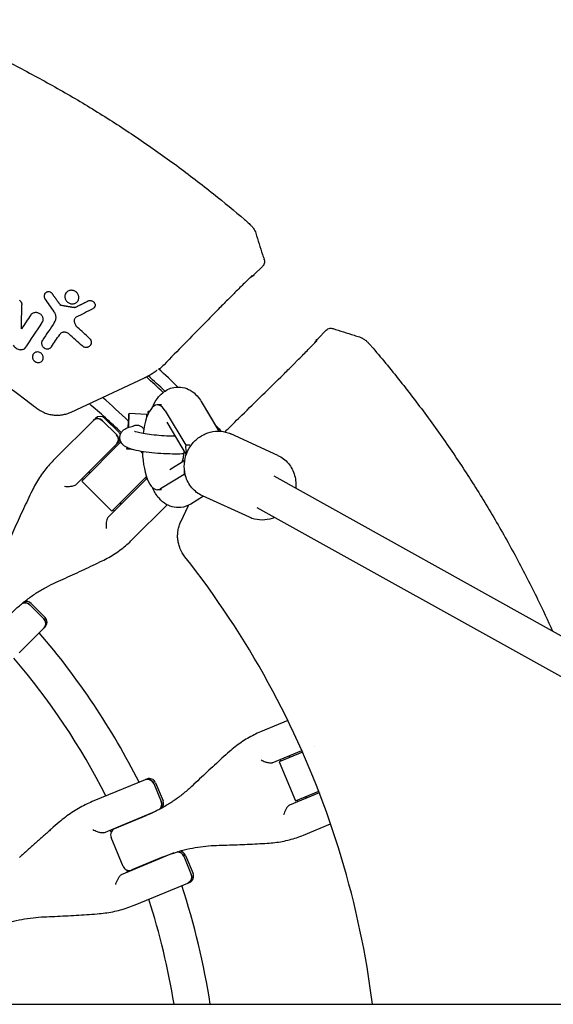
# Model space of a CAD drawing. Units: millimetres. Extents: x -3393 to 3393, y -5506 to 5506.
# Drawn here: x 244 to 483, y 51 to 491 of the extents above; entities that cross this region are included whole.
import ezdxf

# ---------------------------------------------------------------- set-up
doc = ezdxf.new("R2010")
doc.units = ezdxf.units.MM
doc.header["$LTSCALE"] = 20
doc.layers.add('2d', color=230, linetype='Continuous')

msp = doc.modelspace()

# ---------------------------------------------------------------- linework, layer by layer
at = {"layer": '2d'}
for p, q in [((348.7, 377.23), (352.51, 381.05)), ((254.92, 368.75), (255.06, 369.01)), ((264.33, 368.94), (264.47, 369.2)), ((269.86, 365.74), (270.01, 366)), ((336.94, 366.16), (339.49, 368.7)), ((262.21, 363.9), (262.06, 363.64)), ((268.41, 362.84), (268.26, 362.57)), ((277.29, 362.81), (277.44, 363.07)), ((244.47, 353.09), (244.62, 353.36)), ((253.82, 356.13), (253.97, 356.4)), ((377.23, 348.7), (381.05, 352.51)), ((253.82, 347.78), (253.97, 348.05)), ((275.5, 345.91), (275.65, 346.18)), ((249.7, 341.65), (249.86, 341.92)), ((254.02, 339.14), (254.18, 339.42)), ((366.16, 336.94), (368.7, 339.49)), ((266.8, 315.89), (299.68, 331.23)), ((307.3, 319.09), (305.44, 319.09)), ((325.1, 320.53), (332.99, 307.35)), ((277.66, 313.04), (258.79, 294.17)), ((281.91, 313.04), (288.14, 306.81)), ((300.7, 314.77), (292.71, 315.23)), ((301.77, 316.06), (301.3, 316.09)), ((308.89, 316.42), (318.11, 301.01)), ((327.58, 316.42), (333.01, 307.35)), ((287.09, 305.76), (280.85, 311.99)), ((309.66, 311.29), (318.34, 296.77)), ((359.34, 296.5), (338.26, 306.13)), ((268.88, 283.31), (288.14, 302.57)), ((289.07, 302.5), (271.57, 285)), ((286.16, 300.59), (286.66, 300.09)), ((319.98, 301.01), (318.11, 301.01)), ((294.21, 299.12), (291.79, 299.26)), ((317.67, 294.14), (311, 290.06)), ((274.56, 288.98), (275.05, 288.49)), ((274.85, 289.27), (275.34, 288.78)), ((285, 271.57), (300.51, 287.07)), ((300.09, 286.66), (300.59, 286.16)), ((317.35, 287.94), (306.87, 281.53)), ((317.35, 287.94), (317.87, 287.94)), ((782.69, 50.8), (357.74, 287.16)), ((271.57, 285), (285, 271.57)), ((271.67, 286.1), (272.17, 285.6)), ((300.77, 286.34), (283.31, 268.88)), ((307.3, 281.09), (305.44, 281.09)), ((326.07, 278.17), (320.39, 274.7)), ((346.66, 268.76), (325.59, 278.39)), ((288.49, 275.05), (288.98, 274.56)), ((288.78, 275.34), (289.27, 274.85)), ((294.17, 258.79), (309.75, 274.37)), ((315.89, 266.8), (319.31, 274.12)), ((286.1, 271.67), (285.6, 272.17)), ((749.77, 50.8), (350.13, 273.08)), ((248.27, 229.6), (254.51, 223.37)), ((248.9, 230.23), (255.14, 224)), ((255.14, 219.76), (243.54, 208.16)), ((363.88, 177.8), (351.67, 172.74)), ((364.34, 178), (364.35, 178)), ((356.83, 158.84), (370.15, 164.36)), ((370.43, 163.72), (359.96, 159.38)), ((370.61, 164.55), (370.61, 164.55)), ((375.87, 165.97), (375.87, 165.97)), ((359.96, 159.38), (367.23, 141.83)), ((360.75, 159.71), (360.48, 160.36)), ((364.25, 161.92), (364.52, 161.27)), ((364.63, 162.07), (364.89, 161.43)), ((300.66, 151.62), (276.27, 141.51)), ((304.58, 149.99), (307.96, 141.85)), ((303.76, 149.65), (307.14, 141.51)), ((377.96, 145.51), (364.64, 140)), ((367.23, 141.83), (377.7, 146.17)), ((378.42, 145.71), (378.42, 145.71)), ((368.29, 141.51), (368.02, 142.16)), ((371.79, 143.72), (372.05, 143.07)), ((372.16, 143.87), (372.43, 143.23)), ((281.4, 127.6), (305.03, 137.39)), ((286.29, 129.43), (300.38, 135.26)), ((284.67, 127.8), (284.26, 128.78)), ((287.15, 129.98), (287.22, 129.81)), ((370.82, 126.52), (383.03, 131.58)), ((290.04, 112.54), (284.67, 125.51)), ((312.84, 118.54), (289.21, 108.75)), ((308.04, 116.75), (293.96, 110.92)), ((317.24, 117.12), (320.61, 108.97)), ((318.06, 117.46), (321.44, 109.31)), ((292.07, 109.94), (291.66, 110.92)), ((294.89, 111.3), (294.96, 111.13)), ((295.42, 95.29), (319.81, 105.39)), ((-1304.52, 50.8), (1378.73, 50.8))]:
    msp.add_line(p, q, dxfattribs=at)
for centre, radius, start, end in [((0, 0), 453.85, 46.1121, 47.6077), ((0, 0), 447.51, 48.0283, 48.0286), ((0, 0), 447.5, 46.5094, 47.82), ((0, 0), 448.43, 46.4878, 47.7765), ((0, 0), 427.57, 46.8346, 48.9464), ((0, 0), 421.58, 46.6763, 49.3086), ((279.79, 310.92), 3, 45, 135), ((0, 0), 453.85, 42.6138, 43.1134), ((286.02, 304.69), 3, 20.7157, 45), ((286.02, 304.69), 3, 315, 335.0517), ((0, 0), 421.58, 44.8777, 45.0417), ((246.78, 228.11), 3, 45, 112.2695), ((253.02, 221.88), 3, 315, 45), ((0, 0), 333, 26.8085, 40.6915), ((0, 0), 317, 27.0265, 40.4735), ((301.81, 148.85), 3, 22.5, 112.5), ((305.19, 140.7), 3, 315.2305, 22.5), ((0, 0), 333, 24.2391, 24.2553), ((287.44, 126.66), 3, 112.5, 202.5), ((0, 0), 317, 24.3109, 24.3439), ((315.29, 116.31), 3, 22.5, 89.7695), ((0, 0), 333, 20.7447, 20.7609), ((292.81, 113.69), 3, 202.5, 292.5), ((0, 0), 317, 20.6561, 20.6891), ((318.66, 108.16), 3, 292.5, 22.5), ((0, 0), 333, 8.7749, 18.1915), ((0, 0), 317, 9.2215, 17.9735)]:
    msp.add_arc(centre, radius, start, end, dxfattribs=at)
for centre, major_axis, ratio, start_param, end_param in [((305.44, 300.09), (0, 19), 0.35591, -0.53674, 1.241337), ((278.96, 310.1), (-2.12, 2.12), 0.892003, -1.570796, 0), ((300.24, 306.79), (0.46, 7.99), 0.001709, -0.581657, 0), ((300.84, 308.1), (0.46, 7.99), 0.001709, -0.52937, 0.538332), ((324.13, 300.09), (0, 19), 0.35591, -0.53674, -0.477965), ((292.25, 307.25), (0.23, 3.99), 0.001709, -0.150532, 1.119693), ((292.25, 307.25), (0.23, 3.99), 0.001709, -1.118312, -0.150532), ((285.2, 303.86), (2.12, -2.12), 0.892003, 0, 1.570796), ((327.45, 301.01), (-2.55, -10.38), 0.868429, -1.360217, -0.994785), ((305.44, 300.09), (0, -19), 0.35591, -1.470078, 0.214404), ((314.31, 300.09), (0, 9), 0.35591, -2.410386, -1.775916), ((326.7, 287.94), (2.55, 10.38), 0.868429, 1.621334, 1.781376), ((246.29, 227.62), (-2.12, 2.12), 0.935432, -1.570796, -0.290986), ((252.52, 221.38), (2.12, -2.12), 0.935432, 0, 1.570796), ((372.76, 164.69), (12.8, 5.3), 0.000001, -1.717346, -1.717288), ((301.17, 148.58), (-1.15, 2.77), 0.935432, -1.570796, 0), ((304.54, 140.43), (1.15, -2.77), 0.935432, 0.290986, 1.570796), ((314.65, 116.04), (-1.15, 2.77), 0.935432, -1.570796, -0.290986), ((318.02, 107.9), (1.15, -2.77), 0.935432, 0, 1.570796)]:
    msp.add_ellipse(centre, major_axis=major_axis, ratio=ratio, start_param=start_param, end_param=end_param, dxfattribs=at)
at = {"layer": '2d', "extrusion": (0, 0, -1)}
for centre, major_axis, ratio, start_param, end_param in [((278.96, 310.1), (-2.12, 2.12), 0.892003, 0, 1.570796), ((292.25, 307.25), (0.46, 7.99), 0.001709, -1.351426, 1.350045), ((285.2, 303.86), (2.12, -2.12), 0.892003, -1.570796, 0), ((292.25, 307.25), (-0.46, -7.99), 0.001709, -0.424515, 0.425896), ((246.29, 227.62), (-2.12, 2.12), 0.935432, 0.290986, 1.570796), ((252.52, 221.38), (2.12, -2.12), 0.935432, -1.570796, 0), ((301.17, 148.58), (-1.15, 2.77), 0.935432, 0, 1.570796), ((304.54, 140.43), (1.15, -2.77), 0.935432, -1.570796, -0.290986), ((314.65, 116.04), (-1.15, 2.77), 0.935432, 0.290986, 1.570796), ((318.02, 107.9), (1.15, -2.77), 0.935432, -1.570796, 0)]:
    msp.add_ellipse(centre, major_axis=major_axis, ratio=ratio, start_param=start_param, end_param=end_param, dxfattribs=at)
at = {"layer": '2d'}
for points, knots in [([(196.6, 491.49), (199.7, 490.25), (202.78, 488.99), (212.24, 485), (218.57, 482.18), (231.12, 476.29), (237.34, 473.22), (249.65, 466.85), (255.75, 463.54), (267.8, 456.69), (273.76, 453.15), (285.53, 445.83), (291.35, 442.05), (302.82, 434.28), (308.48, 430.28), (319.65, 422.06), (325.15, 417.84), (335.27, 409.76), (339.9, 405.93), (344.47, 402.02)], [0, 0, 0, 0, 10.000428, 10.000428, 30.795204, 30.795204, 51.588489, 51.588489, 72.381405, 72.381405, 93.175747, 93.175747, 113.972957, 113.972957, 134.763281, 134.763281, 155.562105, 155.562105, 173.602895, 173.602895, 173.602895, 173.602895]), ([(0, 405), (0.14, 405), (0.28, 405), (1.98, 405), (3.53, 404.99), (11.29, 404.89), (17.49, 404.67), (36.08, 403.58), (48.44, 402.28), (85.26, 396.7), (109.47, 390.72), (156.37, 374.42), (179.07, 364.11), (211.43, 345.66), (221.93, 339.01), (237.19, 328.34), (242.19, 324.66), (248.34, 319.93), (249.56, 318.98), (250.89, 317.93), (251, 317.84), (251.11, 317.75)], [0, 0, 0, 0, 0.001562, 0.001562, 0.01875, 0.01875, 0.0875, 0.0875, 0.225, 0.225, 0.5, 0.5, 0.774999, 0.774999, 0.912499, 0.912499, 0.981249, 0.981249, 0.998437, 0.998437, 1, 1, 1, 1]), ([(344.47, 402.02), (344.72, 401.81), (344.96, 401.6), (345.51, 401.12), (345.81, 400.85), (346.38, 400.33), (346.65, 400.08), (347.04, 399.71), (347.19, 399.57), (347.44, 399.32), (347.54, 399.21), (347.79, 398.94), (347.93, 398.78), (348.22, 398.43), (348.36, 398.23), (348.72, 397.7), (348.92, 397.35), (349.25, 396.66), (349.39, 396.31), (349.5, 395.96)], [0, 0, 0, 0, 0.96628, 0.96628, 2.240338, 2.240338, 3.624927, 3.624927, 4.50775, 4.50775, 5.170495, 5.170495, 5.88702, 5.88702, 6.632749, 6.632749, 7.838961, 7.838961, 8.938654, 8.938654, 8.938654, 8.938654]), ([(349.5, 395.96), (350.5, 392.79), (351.51, 389.62), (352.76, 385.66), (353.01, 384.88), (353.26, 384.1)], [0, 0, 0, 0, 10.00004, 10.00004, 12.457946, 12.457946, 12.457946, 12.457946]), ([(353.28, 384.01), (353.35, 383.79), (353.39, 383.54), (353.41, 383), (353.37, 382.71), (353.22, 382.11), (353.08, 381.8), (352.79, 381.36), (352.66, 381.2), (352.51, 381.05)], [0, 0, 0, 0, 0.771108, 0.771108, 1.653918, 1.653918, 2.648893, 2.648893, 3.274209, 3.274209, 3.274209, 3.274209]), ([(347.89, 376.88), (347.89, 376.88), (347.89, 376.88), (347.88, 376.88), (347.84, 376.85), (347.7, 376.71), (347.55, 376.58), (347.1, 376.16), (346.76, 375.84), (345.91, 375.03), (345.39, 374.53), (344.24, 373.4), (343.59, 372.76), (342.22, 371.41), (341.48, 370.69), (340.33, 369.54), (339.91, 369.12), (339.49, 368.7)], [10.304177, 10.304177, 10.304177, 10.304177, 10.369014, 10.369014, 11.444732, 11.444732, 13.309677, 13.309677, 16.012504, 16.012504, 19.022747, 19.022747, 22.140842, 22.140842, 25.295949, 25.295949, 27.078488, 27.078488, 27.078488, 27.078488]), ([(348.7, 377.23), (348.2, 376.73), (347.61, 376.31), (346.95, 375.98), (346.91, 375.97), (346.88, 375.95)], [0, 0, 0, 0, 2.106697, 2.106697, 2.225074, 2.225074, 2.225074, 2.225074]), ([(269.2, 369.42), (269.05, 369.56), (268.89, 369.69), (268.54, 369.92), (268.35, 370.02), (267.97, 370.19), (267.77, 370.25), (267.36, 370.34), (267.16, 370.37), (266.76, 370.38), (266.55, 370.37), (266.15, 370.3), (265.96, 370.25), (265.41, 370.04), (265.07, 369.82), (264.52, 369.28), (264.3, 368.95), (264.09, 368.41), (264.04, 368.22), (263.98, 367.83), (263.97, 367.64), (263.99, 367.24), (264.02, 367.04), (264.11, 366.65), (264.18, 366.45), (264.35, 366.08), (264.46, 365.9), (264.7, 365.57), (264.84, 365.41), (264.99, 365.26)], [0.0154395, 0.0154395, 0.0154395, 0.0154395, 0.01606468, 0.01606468, 0.01668986, 0.01668986, 0.01731504, 0.01731504, 0.01794022, 0.01794022, 0.0185654, 0.0185654, 0.01919058, 0.01919058, 0.02044093, 0.02044093, 0.02169129, 0.02169129, 0.02231647, 0.02231647, 0.02294165, 0.02294165, 0.02356683, 0.02356683, 0.02419201, 0.02419201, 0.02481719, 0.02481719, 0.02544236, 0.02544236, 0.02544236, 0.02544236]), ([(258.37, 368.76), (258.29, 368.86), (258.2, 368.97), (258.11, 369.06), (258.01, 369.15), (257.91, 369.23), (257.7, 369.37), (257.59, 369.44), (257.24, 369.59), (256.99, 369.66), (256.62, 369.69), (256.49, 369.69), (256.25, 369.66), (256.13, 369.64), (255.89, 369.57), (255.78, 369.52), (255.57, 369.42), (255.47, 369.35), (255.28, 369.2), (255.19, 369.12), (255.04, 368.94), (254.97, 368.85), (254.86, 368.64), (254.81, 368.53), (254.74, 368.31), (254.71, 368.19), (254.67, 367.83), (254.69, 367.58), (254.81, 367.11), (254.92, 366.88), (255.07, 366.67)], [0.000194116, 0.000194116, 0.000194116, 0.000194116, 0.000600625, 0.000600625, 0.000600625, 0.000982517, 0.000982517, 0.001364408, 0.001364408, 0.002128191, 0.002128191, 0.002510083, 0.002510083, 0.002891975, 0.002891975, 0.003273866, 0.003273866, 0.003655758, 0.003655758, 0.004037649, 0.004037649, 0.004419541, 0.004419541, 0.004801433, 0.004801433, 0.005183324, 0.005183324, 0.005947107, 0.005947107, 0.006710891, 0.006710891, 0.006710891, 0.006710891]), ([(264.99, 365.26), (265.14, 365.12), (265.3, 364.99), (265.65, 364.76), (265.84, 364.65), (266.22, 364.49), (266.42, 364.43), (266.82, 364.34), (267.03, 364.31), (267.44, 364.3), (267.64, 364.31), (268.04, 364.38), (268.23, 364.43), (268.6, 364.57), (268.77, 364.66), (269.1, 364.87), (269.25, 364.99), (269.53, 365.26), (269.65, 365.41), (269.87, 365.73), (269.95, 365.9), (270.09, 366.27), (270.15, 366.46), (270.21, 366.84), (270.22, 367.04), (270.2, 367.44), (270.17, 367.64), (270.08, 368.03), (270.01, 368.22), (269.83, 368.6), (269.73, 368.77), (269.49, 369.11), (269.35, 369.27), (269.2, 369.42)], [0.00543249, 0.00543249, 0.00543249, 0.00543249, 0.00605792, 0.00605792, 0.00668336, 0.00668336, 0.0073088, 0.0073088, 0.00793424, 0.00793424, 0.00855968, 0.00855968, 0.00918512, 0.00918512, 0.00981056, 0.00981056, 0.01043599, 0.01043599, 0.01106143, 0.01106143, 0.01168687, 0.01168687, 0.01231231, 0.01231231, 0.01293775, 0.01293775, 0.01356319, 0.01356319, 0.01418863, 0.01418863, 0.01481406, 0.01481406, 0.0154395, 0.0154395, 0.0154395, 0.0154395]), ([(274.48, 365.63), (274.67, 365.72), (274.87, 365.78), (275.29, 365.83), (275.5, 365.83), (275.93, 365.75), (276.14, 365.68), (276.53, 365.48), (276.71, 365.35), (276.87, 365.2), (276.98, 365.08), (277.08, 364.96), (277.26, 364.7), (277.33, 364.55), (277.5, 364.11), (277.54, 363.8), (277.49, 363.34), (277.46, 363.19), (277.36, 362.92), (277.29, 362.78), (277.12, 362.54), (277.02, 362.43), (276.79, 362.23), (276.66, 362.15), (276.53, 362.08)], [0.001515347, 0.001515347, 0.001515347, 0.001515347, 0.002171596, 0.002171596, 0.002827846, 0.002827846, 0.003484095, 0.003484095, 0.004140344, 0.004140344, 0.004140344, 0.004621919, 0.004621919, 0.005103494, 0.005103494, 0.006066644, 0.006066644, 0.006548219, 0.006548219, 0.007029794, 0.007029794, 0.007511369, 0.007511369, 0.007992944, 0.007992944, 0.007992944, 0.007992944]), ([(336.94, 366.16), (336.19, 365.4), (335.44, 364.65), (334.01, 363.2), (333.31, 362.5), (332.68, 361.85)], [0, 0, 0, 0, 3.183355, 3.183355, 6.319326, 6.319326, 6.319326, 6.319326]), ([(244.17, 365.38), (244.26, 365.27), (244.33, 365.16), (244.47, 364.92), (244.53, 364.8), (244.62, 364.54), (244.65, 364.41), (244.69, 364.15), (244.7, 364.01), (244.7, 363.88)], [0.00008381, 0.00008381, 0.00008381, 0.00008381, 0.000500794, 0.000500794, 0.000917778, 0.000917778, 0.001334762, 0.001334762, 0.001751746, 0.001751746, 0.001751746, 0.001751746]), ([(332.68, 361.85), (330.66, 359.79), (328.64, 357.73), (320.54, 349.46), (314.46, 343.27), (308.39, 337.07)], [0.000524, 0.000524, 0.000524, 0.000524, 10, 10, 40.062974, 40.062974, 40.062974, 40.062974]), ([(248.66, 359.34), (248.77, 359.52), (248.91, 359.67), (249.21, 359.95), (249.38, 360.07), (249.74, 360.28), (249.94, 360.36), (250.35, 360.48), (250.56, 360.51), (250.99, 360.54), (251.21, 360.53), (251.64, 360.47), (251.85, 360.41), (252.27, 360.25), (252.47, 360.16), (252.85, 359.92), (253.03, 359.78), (253.19, 359.63)], [0.001144715, 0.001144715, 0.001144715, 0.001144715, 0.001810855, 0.001810855, 0.002476995, 0.002476995, 0.003143135, 0.003143135, 0.003809275, 0.003809275, 0.004475415, 0.004475415, 0.005141555, 0.005141555, 0.005807695, 0.005807695, 0.006473835, 0.006473835, 0.006473835, 0.006473835]), ([(253.19, 359.63), (253.32, 359.51), (253.43, 359.38), (253.64, 359.1), (253.73, 358.95), (253.89, 358.64), (253.96, 358.49), (254.06, 358.16), (254.1, 358), (254.15, 357.67), (254.16, 357.5), (254.15, 357.17), (254.13, 357), (254.06, 356.68), (254.01, 356.53), (253.88, 356.23), (253.8, 356.09), (253.71, 355.95)], [0.006473835, 0.006473835, 0.006473835, 0.006473835, 0.006997694, 0.006997694, 0.007521552, 0.007521552, 0.00804541, 0.00804541, 0.008569268, 0.008569268, 0.009093127, 0.009093127, 0.009616985, 0.009616985, 0.010140843, 0.010140843, 0.010664701, 0.010664701, 0.010664701, 0.010664701]), ([(259.38, 356.12), (259.6, 356.44), (259.77, 356.81), (259.93, 357.39), (259.97, 357.59), (260.02, 357.99), (260.03, 358.2), (260.01, 358.6), (259.99, 358.81), (259.92, 359.21), (259.86, 359.42), (259.66, 360.01), (259.47, 360.39), (259.22, 360.74)], [0.000843669, 0.000843669, 0.000843669, 0.000843669, 0.002130213, 0.002130213, 0.002773484, 0.002773484, 0.003416756, 0.003416756, 0.004060027, 0.004060027, 0.004703299, 0.004703299, 0.005989842, 0.005989842, 0.005989842, 0.005989842]), ([(269.04, 358.32), (268.86, 358.23), (268.69, 358.11), (268.41, 357.82), (268.3, 357.65), (268.14, 357.28), (268.09, 357.08), (268.06, 356.68), (268.08, 356.47), (268.13, 356.26)], [0.000337453, 0.000337453, 0.000337453, 0.000337453, 0.000984904, 0.000984904, 0.001632354, 0.001632354, 0.002279805, 0.002279805, 0.002927256, 0.002927256, 0.002927256, 0.002927256]), ([(268.13, 356.26), (268.25, 355.77), (268.45, 355.31), (268.99, 354.42), (269.31, 354.02), (269.7, 353.67)], [0.00009959, 0.00009959, 0.00009959, 0.00009959, 0.001651399, 0.001651399, 0.003203208, 0.003203208, 0.003203208, 0.003203208]), ([(381.05, 352.51), (381.28, 352.75), (381.56, 352.94), (382.15, 353.23), (382.47, 353.33), (383.12, 353.41), (383.46, 353.4), (383.85, 353.32), (383.94, 353.3), (384.01, 353.28)], [0, 0, 0, 0, 1.001602, 1.001602, 2.004519, 2.004519, 3.006143, 3.006143, 3.271418, 3.271418, 3.271418, 3.271418]), ([(384.1, 353.26), (387.27, 352.25), (390.45, 351.24), (394.4, 349.99), (395.18, 349.74), (395.96, 349.5)], [0, 0, 0, 0, 10.000037, 10.000037, 12.457397, 12.457397, 12.457397, 12.457397]), ([(265.8, 350.86), (265.65, 350.99), (265.48, 351.11), (265.13, 351.32), (264.95, 351.41), (264.57, 351.54), (264.37, 351.59), (263.97, 351.64), (263.77, 351.65), (263.38, 351.62), (263.18, 351.58), (262.81, 351.47), (262.64, 351.4), (262.3, 351.21), (262.15, 351.09), (261.87, 350.84), (261.75, 350.69), (261.65, 350.54)], [0.000188633, 0.000188633, 0.000188633, 0.000188633, 0.00079914, 0.00079914, 0.001409647, 0.001409647, 0.002020154, 0.002020154, 0.002630661, 0.002630661, 0.003241168, 0.003241168, 0.003851674, 0.003851674, 0.004462181, 0.004462181, 0.005072688, 0.005072688, 0.005072688, 0.005072688]), ([(274.92, 348.88), (274.94, 348.86), (274.96, 348.84), (274.98, 348.83), (275.22, 348.6), (275.41, 348.33), (275.61, 347.89), (275.67, 347.74), (275.74, 347.43), (275.77, 347.28), (275.78, 346.96), (275.77, 346.81), (275.73, 346.5), (275.69, 346.36), (275.58, 346.07), (275.52, 345.93), (275.35, 345.68), (275.26, 345.56), (275.05, 345.34), (274.93, 345.25), (274.68, 345.08), (274.54, 345.01), (274.26, 344.89), (274.11, 344.85), (273.8, 344.79), (273.64, 344.78), (273.33, 344.78), (273.17, 344.8), (272.85, 344.86), (272.69, 344.91), (272.24, 345.09), (271.96, 345.27), (271.72, 345.49)], [0.00022623, 0.00022623, 0.00022623, 0.00022623, 0.000308854, 0.000308854, 0.000308854, 0.001286668, 0.001286668, 0.001775576, 0.001775576, 0.002264483, 0.002264483, 0.00275339, 0.00275339, 0.003242298, 0.003242298, 0.003731205, 0.003731205, 0.004220112, 0.004220112, 0.00470902, 0.00470902, 0.005197927, 0.005197927, 0.005686834, 0.005686834, 0.006175741, 0.006175741, 0.006664649, 0.006664649, 0.007153556, 0.007153556, 0.008131371, 0.008131371, 0.008131371, 0.008131371]), ([(395.96, 349.5), (396.36, 349.37), (396.76, 349.21), (397.5, 348.84), (397.86, 348.62), (398.45, 348.21), (398.69, 348.01), (399.09, 347.66), (399.25, 347.5), (399.57, 347.19), (399.74, 347.02), (400.13, 346.6), (400.38, 346.33), (400.81, 345.86), (400.99, 345.66), (401.3, 345.3), (401.44, 345.14), (401.73, 344.81), (401.87, 344.64), (402.02, 344.47)], [0, 0, 0, 0, 1.261973, 1.261973, 2.514905, 2.514905, 3.451875, 3.451875, 4.373309, 4.373309, 5.419419, 5.419419, 6.75809, 6.75809, 7.624203, 7.624203, 8.272746, 8.272746, 8.939542, 8.939542, 8.939542, 8.939542]), ([(240.75, 345.75), (240.96, 345.5), (241.18, 345.27), (241.66, 344.84), (241.93, 344.64), (242.48, 344.3), (242.76, 344.15), (243.36, 343.91), (243.67, 343.81), (243.98, 343.74)], [0.000085882, 0.000085882, 0.000085882, 0.000085882, 0.001054112, 0.001054112, 0.002022342, 0.002022342, 0.002990573, 0.002990573, 0.003958803, 0.003958803, 0.003958803, 0.003958803]), ([(246.06, 344.51), (245.95, 344.35), (245.82, 344.21), (245.52, 343.98), (245.35, 343.88), (244.98, 343.74), (244.79, 343.7), (244.39, 343.68), (244.19, 343.69), (243.98, 343.74)], [0.00033918, 0.00033918, 0.00033918, 0.00033918, 0.0009572, 0.0009572, 0.001575221, 0.001575221, 0.002193241, 0.002193241, 0.002811261, 0.002811261, 0.002811261, 0.002811261]), ([(253.91, 347.93), (253.82, 347.8), (253.75, 347.67), (253.64, 347.39), (253.6, 347.24), (253.55, 346.94), (253.54, 346.79), (253.55, 346.48), (253.57, 346.32), (253.64, 346.01), (253.69, 345.86), (253.83, 345.57), (253.91, 345.43), (254.09, 345.17), (254.2, 345.04), (254.43, 344.82), (254.56, 344.71), (254.96, 344.44), (255.27, 344.31), (255.74, 344.2), (255.9, 344.18), (256.22, 344.16), (256.37, 344.17), (256.68, 344.22), (256.83, 344.26), (257.12, 344.37), (257.26, 344.43), (257.52, 344.59), (257.64, 344.69), (257.85, 344.9), (257.95, 345.01), (258.04, 345.14)], [0.001528396, 0.001528396, 0.001528396, 0.001528396, 0.002015617, 0.002015617, 0.002502838, 0.002502838, 0.00299006, 0.00299006, 0.003477281, 0.003477281, 0.003964503, 0.003964503, 0.004451724, 0.004451724, 0.004938946, 0.004938946, 0.005426167, 0.005426167, 0.00640061, 0.00640061, 0.006887831, 0.006887831, 0.007375053, 0.007375053, 0.007862274, 0.007862274, 0.008349495, 0.008349495, 0.008836717, 0.008836717, 0.009323938, 0.009323938, 0.009323938, 0.009323938]), ([(368.7, 339.49), (369.45, 340.24), (370.2, 340.99), (371.64, 342.44), (372.34, 343.15), (373.62, 344.46), (374.22, 345.07), (375.26, 346.15), (375.71, 346.62), (376.42, 347.37), (376.69, 347.66), (376.86, 347.85), (376.88, 347.89), (376.88, 347.89)], [0, 0, 0, 0, 3.172421, 3.172421, 6.343467, 6.343467, 9.507768, 9.507768, 12.653271, 12.653271, 15.739007, 15.739007, 16.758396, 16.758396, 16.758396, 16.758396]), ([(402.02, 344.47), (404.19, 341.94), (406.33, 339.38), (412.85, 331.46), (417.16, 326.03), (425.54, 314.99), (429.63, 309.39), (437.58, 298.03), (441.44, 292.27), (448.94, 280.61), (452.57, 274.71), (459.6, 262.76), (463.01, 256.72), (469.57, 244.5), (472.73, 238.33), (478.08, 227.36), (480.32, 222.58), (482.49, 217.78)], [0, 0, 0, 0, 10.000428, 10.000428, 30.79043, 30.79043, 51.588005, 51.588005, 72.388255, 72.388255, 93.177448, 93.177448, 113.975754, 113.975754, 134.769531, 134.769531, 150.59418, 150.59418, 150.59418, 150.59418]), ([(253.51, 342.02), (253.39, 342.13), (253.26, 342.24), (252.99, 342.42), (252.85, 342.5), (252.4, 342.69), (252.08, 342.76), (251.43, 342.78), (251.12, 342.73), (250.69, 342.56), (250.55, 342.49), (250.29, 342.33), (250.17, 342.23), (249.96, 342.02), (249.86, 341.91), (249.7, 341.65), (249.63, 341.52), (249.47, 341.09), (249.42, 340.78), (249.44, 340.32), (249.46, 340.16), (249.54, 339.86), (249.59, 339.71), (249.72, 339.41), (249.81, 339.27), (249.99, 339.01), (250.1, 338.89), (250.22, 338.77)], [0.013623449, 0.013623449, 0.013623449, 0.013623449, 0.014112242, 0.014112242, 0.014601034, 0.014601034, 0.01557862, 0.01557862, 0.016556205, 0.016556205, 0.017044997, 0.017044997, 0.01753379, 0.01753379, 0.018022582, 0.018022582, 0.018511375, 0.018511375, 0.01948896, 0.01948896, 0.019977753, 0.019977753, 0.020466545, 0.020466545, 0.020955338, 0.020955338, 0.02144413, 0.02144413, 0.02144413, 0.02144413]), ([(250.22, 338.77), (250.46, 338.55), (250.73, 338.36), (251.18, 338.17), (251.34, 338.12), (251.65, 338.05), (251.81, 338.03), (252.13, 338.02), (252.29, 338.03), (252.6, 338.08), (252.75, 338.12), (253.18, 338.28), (253.44, 338.45), (253.77, 338.77), (253.86, 338.89), (254.03, 339.14), (254.1, 339.27), (254.21, 339.55), (254.25, 339.7), (254.3, 340.01), (254.31, 340.16), (254.29, 340.47), (254.27, 340.63), (254.19, 340.94), (254.14, 341.09), (254, 341.38), (253.92, 341.52), (253.74, 341.78), (253.63, 341.91), (253.51, 342.02)], [0.005802115, 0.005802115, 0.005802115, 0.005802115, 0.006779782, 0.006779782, 0.007268615, 0.007268615, 0.007757449, 0.007757449, 0.008246282, 0.008246282, 0.008735116, 0.008735116, 0.009712782, 0.009712782, 0.010201616, 0.010201616, 0.010690449, 0.010690449, 0.011179282, 0.011179282, 0.011668116, 0.011668116, 0.012156949, 0.012156949, 0.012645783, 0.012645783, 0.013134616, 0.013134616, 0.013623449, 0.013623449, 0.013623449, 0.013623449]), ([(361.85, 332.68), (362.5, 333.32), (363.21, 334.01), (364.65, 335.44), (365.41, 336.2), (366.16, 336.94)], [0, 0, 0, 0, 3.146374, 3.146374, 6.319328, 6.319328, 6.319328, 6.319328]), ([(337.07, 308.39), (339.13, 310.41), (341.19, 312.43), (349.45, 320.53), (355.65, 326.6), (361.85, 332.68)], [0, 0, 0, 0, 10, 10, 40.06245, 40.06245, 40.06245, 40.06245]), ([(303.16, 317.99), (303.76, 319.37), (304.47, 320.69), (306.08, 322.86), (306.86, 323.74), (309.11, 325.57), (310.76, 326.49), (314.01, 327.15), (315.41, 327.16), (317.99, 326.67), (319.17, 326.2), (321.42, 324.89), (322.4, 324.02), (323.96, 322.28), (324.57, 321.42), (325.1, 320.53)], [5.597278, 5.597278, 5.597278, 5.597278, 5.834269, 5.834269, 6.001689, 6.001689, 6.211754, 6.211754, 6.349686, 6.349686, 6.486992, 6.486992, 6.6593, 6.6593, 6.819843, 6.819843, 6.819843, 6.819843]), ([(251.15, 317.72), (252.25, 316.86), (253.43, 316.16), (255.35, 315.37), (256.01, 315.15), (257.35, 314.8), (258.02, 314.67), (259.05, 314.55), (259.39, 314.52), (260.08, 314.49), (260.43, 314.48), (261.47, 314.51), (262.16, 314.57), (263.52, 314.79), (264.19, 314.94), (265.51, 315.35), (266.16, 315.6), (266.8, 315.89)], [0, 0, 0, 0, 0.0041228, 0.0041228, 0.00618419, 0.00618419, 0.00824559, 0.00824559, 0.00927629, 0.00927629, 0.01030699, 0.01030699, 0.01236839, 0.01236839, 0.01442978, 0.01442978, 0.01649118, 0.01649118, 0.01649118, 0.01649118]), ([(317.34, 297.16), (316.15, 297.1), (314.87, 297.07), (311.83, 297.07), (310.04, 297.12), (306.45, 297.31), (304.67, 297.45), (301.25, 297.81), (299.61, 298.03), (296.58, 298.54), (295.2, 298.84), (293.24, 299.4), (292.56, 299.63), (291.48, 300.14), (291.07, 300.35), (290.34, 300.89), (290.04, 301.14), (289.38, 301.91), (289, 302.47), (288.64, 303.75), (288.58, 304.34), (288.71, 305.43), (288.86, 305.93), (289.29, 306.81), (289.57, 307.18), (290.19, 307.84), (290.53, 308.09), (291.37, 308.63), (291.83, 308.81), (293.02, 309.22), (293.73, 309.38), (294.53, 309.52)], [7.23022, 7.23022, 7.23022, 7.23022, 7.494746, 7.494746, 7.831421, 7.831421, 8.163539, 8.163539, 8.498551, 8.498551, 8.849516, 8.849516, 9.072842, 9.072842, 9.205777, 9.205777, 9.290396, 9.290396, 9.381866, 9.381866, 9.441386, 9.441386, 9.495793, 9.495793, 9.557607, 9.557607, 9.63977, 9.63977, 9.781796, 9.781796, 10.010363, 10.010363, 10.010363, 10.010363]), ([(299.33, 308.28), (299.2, 308.47), (299.05, 308.65), (298.73, 308.97), (298.54, 309.12), (298.16, 309.39), (297.96, 309.51), (297.53, 309.7), (297.3, 309.78), (296.84, 309.89), (296.61, 309.92), (296.14, 309.94), (295.89, 309.93), (295.43, 309.86), (295.2, 309.8), (294.78, 309.66), (294.59, 309.59), (294.41, 309.49)], [0.015015603, 0.015015603, 0.015015603, 0.015015603, 0.015709048, 0.015709048, 0.016418415, 0.016418415, 0.017127782, 0.017127782, 0.017837149, 0.017837149, 0.018546516, 0.018546516, 0.019255883, 0.019255883, 0.01996525, 0.01996525, 0.020578702, 0.020578702, 0.020578702, 0.020578702]), ([(294.53, 309.52), (294.57, 309.52), (294.59, 309.53), (294.61, 309.53), (294.62, 309.53), (294.62, 309.53)], [5.6976001, 5.6976001, 5.6976001, 5.6976001, 5.7760552, 5.7760552, 5.814171, 5.814171, 5.814171, 5.814171]), ([(313.38, 305.07), (312.85, 305.07), (312.32, 305.08), (310.31, 305.12), (308.77, 305.18), (305.74, 305.39), (304.24, 305.53), (301.45, 305.85), (300.16, 306.04), (297.98, 306.43), (297.07, 306.63), (295.82, 306.98), (295.41, 307.13), (295.24, 307.21), (295.22, 307.22), (295.22, 307.22)], [7.506378, 7.506378, 7.506378, 7.506378, 7.619293, 7.619293, 7.925382, 7.925382, 8.233147, 8.233147, 8.536569, 8.536569, 8.824421, 8.824421, 9.066377, 9.066377, 9.121775, 9.121775, 9.121775, 9.121775]), ([(317.5, 290.36), (317.38, 291.96), (317.51, 293.6), (318.26, 296.77), (318.88, 298.31), (320.55, 301.14), (321.6, 302.42), (324.02, 304.59), (325.39, 305.48), (328.31, 306.76), (329.85, 307.16), (332.95, 307.43), (334.5, 307.31), (336.76, 306.74), (337.53, 306.47), (338.26, 306.13)], [4.572874, 4.572874, 4.572874, 4.572874, 4.897627, 4.897627, 5.225369, 5.225369, 5.553507, 5.553507, 5.87941, 5.87941, 6.200607, 6.200607, 6.51592, 6.51592, 6.681963, 6.681963, 6.681963, 6.681963]), ([(359.34, 296.5), (360.25, 296.09), (361.11, 295.57), (362.71, 294.35), (363.44, 293.65), (364.73, 292.11), (365.3, 291.27), (366.24, 289.48), (366.62, 288.53), (367.17, 286.57), (367.35, 285.56), (367.43, 284.54)], [0.398778, 0.398778, 0.398778, 0.398778, 0.605279, 0.605279, 0.81178, 0.81178, 1.01828, 1.01828, 1.224781, 1.224781, 1.431282, 1.431282, 1.431282, 1.431282]), ([(258.79, 294.17), (258.03, 293.41), (257.29, 292.61), (255.85, 290.96), (255.16, 290.11), (253.83, 288.35), (253.19, 287.45), (251.97, 285.58), (251.39, 284.62), (250.28, 282.66), (249.76, 281.65), (249.26, 280.63)], [0, 0, 0, 0, 3.688595, 3.688595, 7.377189, 7.377189, 11.065784, 11.065784, 14.754378, 14.754378, 18.442973, 18.442973, 18.442973, 18.442973]), ([(325.59, 278.39), (324.68, 278.81), (323.81, 279.32), (322.22, 280.54), (321.49, 281.24), (320.19, 282.78), (319.63, 283.62), (318.69, 285.41), (318.31, 286.36), (317.75, 288.32), (317.57, 289.33), (317.5, 290.36)], [3.540371, 3.540371, 3.540371, 3.540371, 3.746872, 3.746872, 3.953372, 3.953372, 4.159873, 4.159873, 4.366374, 4.366374, 4.572874, 4.572874, 4.572874, 4.572874]), ([(268.88, 283.31), (268.77, 283.19), (268.6, 283.08), (268.13, 282.87), (267.82, 282.77), (267.04, 282.58), (266.52, 282.51), (265.26, 282.42), (264.52, 282.43), (263.83, 282.49), (263.83, 282.49), (263.83, 282.49)], [5.766549, 5.766549, 5.766549, 5.766549, 6.647332, 6.647332, 7.735389, 7.735389, 9.196066, 9.196066, 11.060212, 11.060212, 11.063002, 11.063002, 11.063002, 11.063002]), ([(320.39, 274.7), (319.14, 273.94), (317.58, 273.33), (314.58, 273.01), (313.24, 273.13), (310.74, 273.81), (309.61, 274.38), (307.42, 275.88), (306.47, 276.86), (304.6, 279.24), (303.82, 280.68), (303.16, 282.2)], [2.9272725, 2.9272725, 2.9272725, 2.9272725, 3.1038668, 3.1038668, 3.2384175, 3.2384175, 3.3802908, 3.3802908, 3.5677923, 3.5677923, 3.8274995, 3.8274995, 3.8274995, 3.8274995]), ([(249.26, 280.63), (248.62, 279.3), (247.98, 277.96), (246.7, 275.26), (246.06, 273.91), (244.78, 271.18), (244.14, 269.8), (242.87, 267.04), (242.23, 265.65), (240.97, 262.85), (240.33, 261.44), (239.7, 260.02)], [0, 0, 0, 0, 5.037935, 5.037935, 10.075869, 10.075869, 15.113804, 15.113804, 20.151739, 20.151739, 25.189673, 25.189673, 25.189673, 25.189673]), ([(283.31, 268.88), (283.2, 268.77), (283.09, 268.61), (282.89, 268.19), (282.8, 267.92), (282.62, 267.24), (282.55, 266.81), (282.46, 265.97), (282.44, 265.53), (282.43, 264.67), (282.45, 264.24), (282.49, 263.83), (282.49, 263.83), (282.49, 263.83)], [-5.736341, -5.736341, -5.736341, -5.736341, -4.887421, -4.887421, -3.920347, -3.920347, -2.63165, -2.63165, -1.34657, -1.34657, 0, 0, 0.003411, 0.003411, 0.003411, 0.003411]), ([(317.72, 251.15), (316.86, 252.25), (316.16, 253.43), (315.37, 255.35), (315.15, 256.01), (314.8, 257.35), (314.67, 258.02), (314.55, 259.05), (314.52, 259.39), (314.49, 260.08), (314.48, 260.43), (314.51, 261.47), (314.57, 262.16), (314.79, 263.52), (314.94, 264.19), (315.35, 265.51), (315.6, 266.16), (315.89, 266.8)], [0, 0, 0, 0, 0.0041228, 0.0041228, 0.00618419, 0.00618419, 0.00824559, 0.00824559, 0.00927629, 0.00927629, 0.01030699, 0.01030699, 0.01236839, 0.01236839, 0.01442978, 0.01442978, 0.01649118, 0.01649118, 0.01649118, 0.01649118]), ([(357.97, 268.73), (356.55, 268.11), (355.04, 267.73), (351.97, 267.46), (350.42, 267.58), (348.16, 268.16), (347.4, 268.43), (346.66, 268.76)], [2.7448833, 2.7448833, 2.7448833, 2.7448833, 3.0590145, 3.0590145, 3.3743273, 3.3743273, 3.5403708, 3.5403708, 3.5403708, 3.5403708]), ([(280.63, 249.26), (281.65, 249.76), (282.66, 250.28), (284.62, 251.39), (285.58, 251.97), (287.45, 253.19), (288.35, 253.83), (290.11, 255.16), (290.96, 255.85), (292.61, 257.29), (293.41, 258.03), (294.17, 258.79)], [0, 0, 0, 0, 3.688595, 3.688595, 7.377189, 7.377189, 11.065784, 11.065784, 14.754378, 14.754378, 18.442973, 18.442973, 18.442973, 18.442973]), ([(260.02, 239.7), (261.44, 240.33), (262.85, 240.97), (265.65, 242.23), (267.04, 242.87), (269.8, 244.14), (271.18, 244.78), (273.91, 246.06), (275.26, 246.7), (277.96, 247.98), (279.3, 248.62), (280.63, 249.26)], [0, 0, 0, 0, 5.037935, 5.037935, 10.075869, 10.075869, 15.113804, 15.113804, 20.151739, 20.151739, 25.189673, 25.189673, 25.189673, 25.189673]), ([(401.8, 50.8), (401.1, 56.35), (400.28, 61.88), (395.6, 89.66), (389.97, 111.6), (375.16, 154.24), (365.96, 174.94), (344.26, 214.52), (331.75, 233.4), (317.75, 251.11)], [0.1880474, 0.1880474, 0.1880474, 0.1880474, 0.25, 0.25, 0.5, 0.5, 0.75, 0.75, 1, 1, 1, 1]), ([(239.92, 225.75), (241.1, 226.93), (242.32, 228.07), (244.83, 230.25), (246.11, 231.29), (248.75, 233.26), (250.1, 234.2), (252.85, 235.96), (254.25, 236.79), (257.1, 238.33), (258.55, 239.04), (260.02, 239.7)], [0, 0, 0, 0, 5.509339, 5.509339, 11.018678, 11.018678, 16.528016, 16.528016, 22.037355, 22.037355, 27.546694, 27.546694, 27.546694, 27.546694]), ([(351.67, 172.74), (350.67, 172.33), (349.68, 171.88), (347.73, 170.91), (346.76, 170.38), (344.86, 169.27), (343.92, 168.67), (342.08, 167.42), (341.17, 166.75), (339.4, 165.36), (338.53, 164.64), (337.68, 163.88)], [0, 0, 0, 0, 3.688595, 3.688595, 7.377189, 7.377189, 11.065784, 11.065784, 14.754378, 14.754378, 18.442973, 18.442973, 18.442973, 18.442973]), ([(337.68, 163.88), (336.58, 162.9), (335.47, 161.9), (333.26, 159.9), (332.15, 158.9), (329.92, 156.86), (328.81, 155.84), (326.57, 153.77), (325.45, 152.73), (323.21, 150.63), (322.09, 149.57), (320.96, 148.5)], [0, 0, 0, 0, 5.037935, 5.037935, 10.075869, 10.075869, 15.113804, 15.113804, 20.151739, 20.151739, 25.189673, 25.189673, 25.189673, 25.189673]), ([(356.83, 158.84), (356.68, 158.78), (356.49, 158.75), (355.97, 158.73), (355.65, 158.75), (354.85, 158.88), (354.35, 159.01), (353.15, 159.41), (352.47, 159.7), (351.85, 160.03), (351.85, 160.03), (351.85, 160.03)], [5.766549, 5.766549, 5.766549, 5.766549, 6.647332, 6.647332, 7.735389, 7.735389, 9.196066, 9.196066, 11.060212, 11.060212, 11.063002, 11.063002, 11.063002, 11.063002]), ([(320.96, 148.5), (319.79, 147.39), (318.58, 146.33), (316.06, 144.28), (314.76, 143.3), (312.08, 141.43), (310.7, 140.55), (307.87, 138.87), (306.41, 138.08), (303.44, 136.6), (301.92, 135.9), (300.38, 135.26)], [0, 0, 0, 0, 5.509339, 5.509339, 11.018678, 11.018678, 16.528016, 16.528016, 22.037355, 22.037355, 27.546694, 27.546694, 27.546694, 27.546694]), ([(276.27, 141.51), (275.21, 141.08), (274.16, 140.6), (272.09, 139.58), (271.07, 139.03), (269.05, 137.87), (268.06, 137.25), (266.1, 135.95), (265.14, 135.27), (263.26, 133.84), (262.33, 133.09), (261.43, 132.31)], [0, 0, 0, 0, 3.688595, 3.688595, 7.377189, 7.377189, 11.065784, 11.065784, 14.754378, 14.754378, 18.442973, 18.442973, 18.442973, 18.442973]), ([(364.64, 140), (364.49, 139.94), (364.34, 139.83), (363.99, 139.51), (363.8, 139.3), (363.38, 138.74), (363.15, 138.38), (362.74, 137.63), (362.55, 137.24), (362.22, 136.44), (362.07, 136.04), (361.95, 135.64), (361.95, 135.64), (361.95, 135.64)], [-5.736341, -5.736341, -5.736341, -5.736341, -4.887421, -4.887421, -3.920347, -3.920347, -2.63165, -2.63165, -1.34657, -1.34657, 0, 0, 0.003411, 0.003411, 0.003411, 0.003411]), ([(261.43, 132.31), (260.26, 131.3), (259.08, 130.28), (256.72, 128.22), (255.54, 127.18), (253.18, 125.09), (252, 124.04), (249.64, 121.92), (248.46, 120.85), (246.09, 118.7), (244.91, 117.61), (243.72, 116.52)], [0, 0, 0, 0, 5.037935, 5.037935, 10.075869, 10.075869, 15.113804, 15.113804, 20.151739, 20.151739, 25.189673, 25.189673, 25.189673, 25.189673]), ([(281.4, 127.6), (281.27, 127.55), (281.1, 127.52), (280.63, 127.52), (280.32, 127.55), (279.56, 127.69), (279.06, 127.82), (277.86, 128.22), (277.17, 128.51), (276.52, 128.82), (276.52, 128.83), (276.52, 128.83)], [5.766549, 5.766549, 5.766549, 5.766549, 6.647332, 6.647332, 7.735389, 7.735389, 9.196066, 9.196066, 11.060212, 11.060212, 11.063002, 11.063002, 11.063002, 11.063002]), ([(354.65, 122.89), (355.79, 122.96), (356.92, 123.06), (359.16, 123.33), (360.27, 123.51), (362.46, 123.92), (363.54, 124.16), (365.68, 124.72), (366.73, 125.03), (368.8, 125.72), (369.82, 126.1), (370.82, 126.52)], [0, 0, 0, 0, 3.688595, 3.688595, 7.377189, 7.377189, 11.065784, 11.065784, 14.754378, 14.754378, 18.442973, 18.442973, 18.442973, 18.442973]), ([(308.04, 116.75), (309.59, 117.39), (311.15, 117.98), (314.3, 119.03), (315.89, 119.5), (319.08, 120.32), (320.68, 120.66), (323.9, 121.24), (325.51, 121.47), (328.74, 121.8), (330.35, 121.9), (331.96, 121.95)], [0, 0, 0, 0, 5.509339, 5.509339, 11.018678, 11.018678, 16.528016, 16.528016, 22.037355, 22.037355, 27.546694, 27.546694, 27.546694, 27.546694]), ([(331.96, 121.95), (333.51, 121.99), (335.05, 122.04), (338.12, 122.14), (339.65, 122.19), (342.69, 122.31), (344.21, 122.37), (347.22, 122.51), (348.72, 122.58), (351.7, 122.73), (353.18, 122.81), (354.65, 122.89)], [0, 0, 0, 0, 5.037935, 5.037935, 10.075869, 10.075869, 15.113804, 15.113804, 20.151739, 20.151739, 25.189673, 25.189673, 25.189673, 25.189673]), ([(289.21, 108.75), (289.09, 108.7), (288.95, 108.6), (288.64, 108.3), (288.47, 108.1), (288.08, 107.55), (287.86, 107.19), (287.45, 106.44), (287.27, 106.05), (286.92, 105.25), (286.76, 104.84), (286.62, 104.44), (286.62, 104.44), (286.62, 104.44)], [-5.736341, -5.736341, -5.736341, -5.736341, -4.887421, -4.887421, -3.920347, -3.920347, -2.63165, -2.63165, -1.34657, -1.34657, 0, 0, 0.003411, 0.003411, 0.003411, 0.003411]), ([(278.42, 91.3), (279.61, 91.39), (280.79, 91.51), (283.14, 91.83), (284.3, 92.03), (286.6, 92.49), (287.74, 92.76), (289.98, 93.36), (291.09, 93.7), (293.28, 94.44), (294.36, 94.85), (295.42, 95.29)], [0, 0, 0, 0, 3.688595, 3.688595, 7.377189, 7.377189, 11.065784, 11.065784, 14.754378, 14.754378, 18.442973, 18.442973, 18.442973, 18.442973]), ([(229.93, 84.4), (231.53, 85.06), (233.14, 85.66), (236.4, 86.76), (238.04, 87.25), (241.35, 88.11), (243.01, 88.49), (246.35, 89.11), (248.02, 89.36), (251.38, 89.74), (253.06, 89.88), (254.73, 89.94)], [0, 0, 0, 0, 5.509339, 5.509339, 11.018678, 11.018678, 16.528016, 16.528016, 22.037355, 22.037355, 27.546694, 27.546694, 27.546694, 27.546694]), ([(254.73, 89.94), (256.34, 90.01), (257.94, 90.08), (261.14, 90.23), (262.73, 90.31), (265.9, 90.48), (267.48, 90.57), (270.63, 90.77), (272.2, 90.87), (275.32, 91.08), (276.87, 91.19), (278.42, 91.3)], [0, 0, 0, 0, 5.037935, 5.037935, 10.075869, 10.075869, 15.113804, 15.113804, 20.151739, 20.151739, 25.189673, 25.189673, 25.189673, 25.189673])]:
    msp.add_open_spline(points, degree=3, knots=knots, dxfattribs=at)
for points in [[(344.47, 402.02), (344.47, 402.02), (344.47, 402.02), (344.47, 402.02)], [(353.26, 384.1), (353.26, 384.1), (353.26, 384.1), (353.26, 384.1)], [(353.28, 384.01), (353.27, 384.04), (353.26, 384.07), (353.26, 384.1)], [(343.4, 375.37), (343.4, 375.37), (343.4, 375.37), (343.4, 375.37)], [(243.63, 365.97), (243.82, 365.78), (244, 365.59), (244.17, 365.38)], [(259.22, 360.74), (257.84, 362.72), (256.45, 364.7), (255.07, 366.67)], [(244.47, 353.09), (244.55, 356.69), (244.63, 360.28), (244.7, 363.88)], [(276.53, 362.08), (274.03, 360.83), (271.53, 359.57), (269.04, 358.32)], [(248.66, 359.34), (247.26, 357.26), (245.87, 355.17), (244.47, 353.09)], [(253.71, 355.95), (251.16, 352.14), (248.61, 348.33), (246.06, 344.51)], [(259.38, 356.12), (257.56, 353.39), (255.73, 350.66), (253.91, 347.93)], [(274.92, 348.88), (273.18, 350.48), (271.44, 352.08), (269.7, 353.67)], [(384.1, 353.26), (384.1, 353.26), (384.1, 353.26), (384.1, 353.26)], [(258.04, 345.14), (259.24, 346.94), (260.44, 348.74), (261.65, 350.54)], [(271.72, 345.49), (269.75, 347.28), (267.77, 349.07), (265.8, 350.86)], [(375.95, 346.88), (376.27, 347.55), (376.71, 348.17), (377.23, 348.7)], [(402.02, 344.47), (402.02, 344.47), (402.02, 344.47), (402.02, 344.47)], [(306.44, 335.25), (306.34, 335.19), (306.23, 335.13), (306.12, 335.07)], [(306.44, 335.25), (306.45, 335.25), (306.45, 335.26), (306.45, 335.26)], [(308.39, 337.07), (307.77, 336.44), (307.13, 335.83), (306.45, 335.26)], [(309.66, 311.29), (309.65, 311.3), (309.64, 311.31), (309.64, 311.31)], [(335.73, 307), (336.16, 307.47), (336.61, 307.94), (337.07, 308.39)], [(367.43, 284.54), (367.5, 283.63), (367.48, 282.71), (367.39, 281.79)]]:
    msp.add_open_spline(points, degree=3, dxfattribs=at)
for points, weights, degree in [([(262.06, 363.64), (260.22, 366.19), (258.37, 368.76)], [1.00004969481, 1.00004537599, 1.00000271534], 2), ([(268.26, 362.57), (265.15, 363.11), (262.06, 363.64)], [1.00000893835, 1.00004550429, 1.0000438764], 2), ([(268.26, 362.57), (271.35, 364.09), (274.48, 365.63)], [1.000021666, 1.00004030728, 1.00000463082], 2), ([(384.01, 353.28), (384.06, 353.27), (384.1, 353.26)], [0.992031052483, 0.995900039192, 1], 2), ([(299.68, 331.23), (301.68, 332.16), (303.56, 333.31), (305.31, 334.65)], [1, 0.995961825483, 0.995961825483, 1], 3), ([(251.11, 317.75), (251.13, 317.74), (251.14, 317.73), (251.15, 317.72)], [1, 0.99999999877, 0.99999999877, 1], 3), ([(317.75, 251.11), (317.74, 251.13), (317.73, 251.14), (317.72, 251.15)], [1, 0.99999999877, 0.99999999877, 1], 3)]:
    msp.add_rational_spline(points, weights, degree=degree, dxfattribs=at)

doc.saveas('drawing.dxf')
